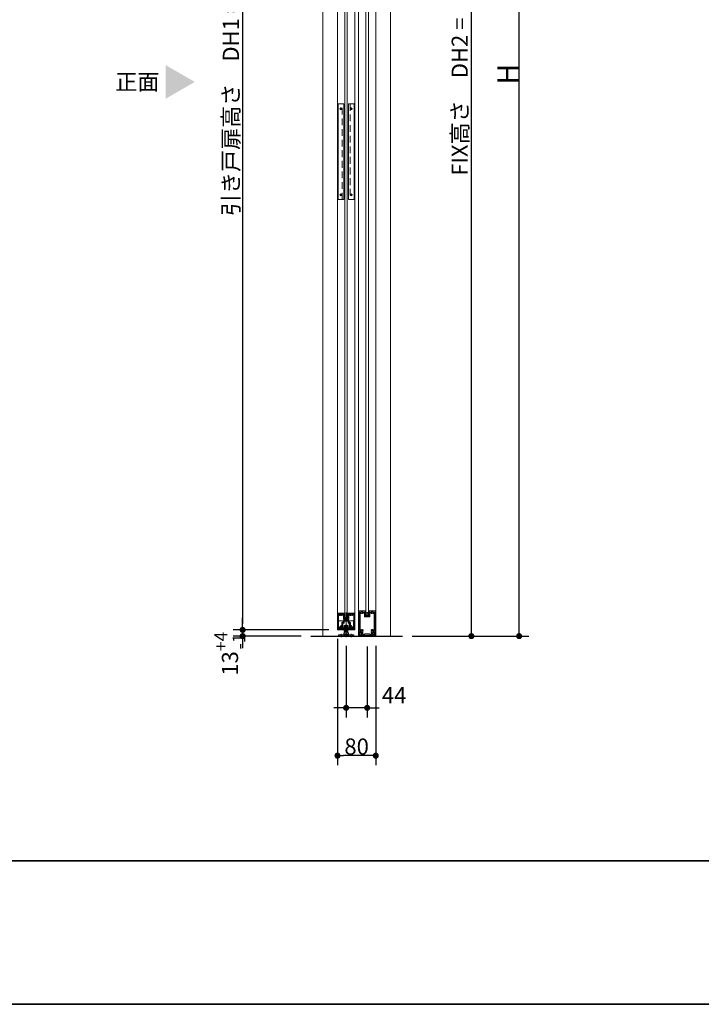
# Model space of a CAD drawing. Units: millimetres. Extents: x -4275 to 7850, y -3045 to 3045.
# Drawn here: x -403 to 1023, y -2770 to -711 of the extents above; entities that cross this region are included whole.
import ezdxf

# ---------------------------------------------------------------- set-up
doc = ezdxf.new("R2010")
doc.units = ezdxf.units.MM
doc.header["$LTSCALE"] = 20
doc.header["$PDMODE"] = 1
doc.header["$PDSIZE"] = -2
for name, pattern in [('ラインタイプ-1', [1.11, 0.71, -0.4]), ('ラインタイプ-3', [2.91, 1.76, -0.4, 0.35, -0.4]), ('ラインタイプ-6', [6.5, 4, -0.5, 0.5, -0.5, 0.5, -0.5])]:
    doc.linetypes.add(name, pattern=pattern)
for name, color, linetype, lineweight in [('1図面枠', 7, 'Continuous', 15), ('2寸法-1', 7, 'Continuous', 15), ('2寸法-2', 7, 'Continuous', 15), ('2寸法-3', 7, 'Continuous', 15), ('3一般', 7, 'Continuous', 15)]:
    doc.layers.add(name, color=color, linetype=linetype, lineweight=lineweight)
doc.styles.add('MS PGothic', font='txt', dxfattribs={"bigfont": 'MS PGothic'})
doc.styles.get("Standard").update_dxf_attribs({"font": 'txt', "bigfont": 'BIGFONT.SHX'})
doc.dimstyles.new('SANWA-1', dxfattribs={"dimtxt": 43.490885, "dimasz": 12.712402, "dimexe": 20, "dimexo": 20, "dimgap": 2, "dimtad": 1, "dimdec": 8, "dimdsep": 46, "dimtxsty": 'MS PGothic', "dimblk": 'DOT', "dimblk1": 'DOT', "dimblk2": 'DOT', "dimcen": 0, "dimazin": 0, "dimtfac": 0.8, "dimtdec": 8, "dimtix": 1, "dimtmove": 0, "dimatfit": 0, "dimldrblk": 'DOT', "dimfxl": 1, "dimfrac": 2, "dimtolj": 1, "dimarcsym": 0})

# ---------------------------------------------------------------- blocks, each defined once
blk = doc.blocks.new('グループ-2')
at = {"layer": '3一般', "color": 7, "linetype": 'ラインタイプ-6'}
for p, q in [((262.5, -1952), (262.8, -1952)), ((262.5, -1952), (262.5, -1952.3)), ((296.5, -1952), (296.2, -1952)), ((296.5, -1952), (296.5, -1952.3))]:
    blk.add_line(p, q, dxfattribs=at)
at = {"layer": '3一般', "color": 7, "linetype": 'Continuous'}
for p, q in [((262.5, -1952.3), (262.5, -1986.5)), ((262.8, -1952), (275.3, -1952)), ((263.7, -1953.2), (263.7, -1953.2)), ((263.7, -1980.8), (263.7, -1953.5)), ((265.7, -1953.2), (264, -1953.2)), ((271.6, -1953.2), (273.7, -1953.2)), ((274, -1964.5), (274, -1953.5)), ((275.2, -1963.3), (275.2, -1952.5)), ((275.3, -1952.5), (275.2, -1952.5)), ((275.5, -1952.2), (275.5, -1952.3)), ((283.5, -1952), (283.5, -1952)), ((283.5, -1952.2), (283.5, -1952.3)), ((296.2, -1952), (283.7, -1952)), ((283.7, -1952.5), (283.7, -1952.5)), ((283.7, -1952.5), (283.7, -1963.3)), ((284.9, -1953.2), (284.9, -1953.2)), ((284.9, -1964.5), (284.9, -1953.5)), ((285.2, -1953.2), (287.4, -1953.2)), ((295, -1953.2), (293.3, -1953.2)), ((295.3, -1953.5), (295.3, -1980.8)), ((296.5, -1986.5), (296.5, -1952.3)), ((270.6, -1971.9), (270.6, -1978.1)), ((270.9, -1971.6), (273.7, -1971.6)), ((272, -1982.5), (272, -1973.3)), ((275.1, -1973), (272.3, -1973)), ((274, -1971.3), (274, -1967.9)), ((278.2, -1965), (274.5, -1965)), ((278.2, -1967.4), (274.5, -1967.4)), ((275.4, -1969.3), (275.4, -1972.7)), ((283.2, -1963.8), (275.7, -1963.8)), ((275.9, -1968.8), (283.1, -1968.8)), ((278.5, -1965.3), (278.5, -1967.1)), ((280.5, -1965.3), (280.5, -1967.1)), ((284.4, -1965), (280.8, -1965)), ((284.5, -1967.4), (280.8, -1967.4)), ((283.6, -1969.3), (283.6, -1972.4)), ((286.7, -1973), (284.2, -1973)), ((285, -1971.3), (285, -1967.9)), ((285.3, -1971.6), (288.1, -1971.6)), ((287, -1973.3), (287, -1982.5)), ((288.4, -1971.9), (288.4, -1978.1)), ((263.2, -1987), (263, -1987)), ((263.7, -1984.5), (263.7, -1986.5)), ((274.6, -1984.5), (263.7, -1984.5)), ((265.7, -1982.8), (265.7, -1982.8)), ((272.3, -1982.8), (275.1, -1982.8)), ((275.4, -1983.7), (275.4, -1983.1)), ((275.4, -1983.1), (275.4, -1983.7)), ((283.6, -1983.1), (283.6, -1983.7)), ((283.9, -1982.8), (286.7, -1982.8)), ((295.3, -1984.5), (284.4, -1984.5)), ((293.3, -1982.8), (293.3, -1982.8)), ((295.3, -1984.5), (295.3, -1986.5)), ((296, -1987), (295.8, -1987))]:
    blk.add_line(p, q, dxfattribs=at)
at = {"layer": '3一般', "color": 7, "linetype": 'ラインタイプ-3'}
for p, q in [((279.5, -1985.7), (279.5, -1950.8)), ((268.1, -1979), (268.1, -1979)), ((290.9, -1979), (290.9, -1979))]:
    blk.add_line(p, q, dxfattribs=at)
at = {"layer": '3一般', "color": 7, "linetype": 'Continuous', "flags": 128}
for points in [[(262.8, -1952, 0.198912), (262.6, -1952.1, 0.198912), (262.5, -1952.3)], [(264, -1953.2, 0.198912), (263.8, -1953.3, 0.198912), (263.7, -1953.5)], [(265.9, -1953.6, 0.14848), (265.6, -1955.4, 0.14848), (266.3, -1956.9)], [(265.9, -1953.6, 0.26103), (265.9, -1953.3, 0.26103), (265.7, -1953.2)], [(269.8, -1956, 0.292725), (270, -1954.4, 0.292725), (268.6, -1953.5, 0.292725), (267.3, -1954.4, 0.292725), (267.5, -1956)], [(267.6, -1956.8, 0.155096), (267.7, -1956.4, 0.155096), (267.5, -1956)], [(269.8, -1956, 0.155096), (269.6, -1956.4, 0.155096), (269.7, -1956.8)], [(270.9, -1956.9, 0.14848), (271.6, -1955.4, 0.14848), (271.3, -1953.6)], [(271.6, -1953.2, 0.26103), (271.3, -1953.3, 0.26103), (271.3, -1953.6)], [(274, -1953.5, 0.198912), (273.9, -1953.3, 0.198912), (273.7, -1953.2)], [(275.5, -1952.2, 0.198912), (275.4, -1952.1, 0.198912), (275.3, -1952)], [(275.3, -1952.5, 0.198912), (275.4, -1952.4, 0.198912), (275.5, -1952.3)], [(283.7, -1952, 0.198912), (283.5, -1952.1, 0.198912), (283.5, -1952.2)], [(283.5, -1952.3, 0.198912), (283.5, -1952.4, 0.198912), (283.7, -1952.5)], [(285.2, -1953.2, 0.198912), (285, -1953.3, 0.198912), (284.9, -1953.5)], [(287.6, -1953.6, 0.14848), (287.3, -1955.4, 0.14848), (288, -1956.9)], [(287.6, -1953.6, 0.26103), (287.6, -1953.3, 0.26103), (287.4, -1953.2)], [(291.5, -1956, 0.292725), (291.7, -1954.4, 0.292725), (290.3, -1953.5, 0.292725), (289, -1954.4, 0.292725), (289.2, -1956)], [(289.3, -1956.8, 0.155096), (289.4, -1956.4, 0.155096), (289.2, -1956)], [(291.5, -1956, 0.155096), (291.3, -1956.4, 0.155096), (291.4, -1956.8)], [(292.6, -1956.9, 0.14848), (293.3, -1955.4, 0.14848), (293, -1953.6)], [(293.3, -1953.2, 0.26103), (293, -1953.3, 0.26103), (293, -1953.6)], [(295.3, -1953.5, 0.198912), (295.2, -1953.3, 0.198912), (295, -1953.2)], [(296.5, -1952.3, 0.198912), (296.4, -1952.1, 0.198912), (296.2, -1952)], [(266.3, -1956.9, 0.243476), (267, -1957.2, 0.243476), (267.6, -1956.8)], [(269.7, -1956.8, 0.243476), (270.3, -1957.2, 0.243476), (270.9, -1956.9)], [(270.9, -1971.6, 0.198912), (270.7, -1971.7, 0.198912), (270.6, -1971.9)], [(270.9, -1971.6, 0.198912), (270.7, -1971.7, 0.198912), (270.6, -1971.9)], [(272.3, -1973, 0.198912), (272.1, -1973.1, 0.198912), (272, -1973.3)], [(273.7, -1971.6, 0.198912), (273.9, -1971.5, 0.198912), (274, -1971.3)], [(274, -1964.5, 0.198912), (274.2, -1964.9, 0.198912), (274.5, -1965)], [(274.5, -1967.4, 0.198912), (274.1, -1967.5, 0.198912), (274, -1967.9)], [(275.1, -1973, 0.198912), (275.3, -1972.9, 0.198912), (275.4, -1972.7)], [(275.2, -1963.3, 0.198912), (275.4, -1963.7, 0.198912), (275.7, -1963.8)], [(275.9, -1968.8, 0.198912), (275.5, -1968.9, 0.198912), (275.4, -1969.3)], [(278.5, -1965.3, 0.198912), (278.4, -1965.1, 0.198912), (278.2, -1965)], [(278.2, -1967.4, 0.198912), (278.4, -1967.3, 0.198912), (278.5, -1967.1)], [(280.8, -1965, 0.198912), (280.6, -1965.1, 0.198912), (280.5, -1965.3)], [(280.5, -1967.1, 0.198912), (280.6, -1967.3, 0.198912), (280.8, -1967.4)], [(283.6, -1969.3, 0.198912), (283.4, -1968.9, 0.198912), (283.1, -1968.8)], [(283.2, -1963.8, 0.198912), (283.6, -1963.7, 0.198912), (283.7, -1963.3)], [(283.6, -1972.4, 0.198912), (283.7, -1972.8, 0.198912), (284.2, -1973)], [(284.4, -1965, 0.198912), (284.8, -1964.9, 0.198912), (284.9, -1964.5)], [(285, -1967.9, 0.198912), (284.8, -1967.5, 0.198912), (284.5, -1967.4)], [(285, -1971.3, 0.198912), (285.1, -1971.5, 0.198912), (285.3, -1971.6)], [(287, -1973.3, 0.198912), (286.9, -1973.1, 0.198912), (286.7, -1973)], [(288, -1956.9, 0.243476), (288.7, -1957.2, 0.243476), (289.3, -1956.8)], [(288.4, -1971.9, 0.198912), (288.3, -1971.7, 0.198912), (288.1, -1971.6)], [(288.4, -1971.9, 0.198912), (288.3, -1971.7, 0.198912), (288.1, -1971.6)], [(291.4, -1956.8, 0.243476), (292, -1957.2, 0.243476), (292.6, -1956.9)], [(262.5, -1986.5, 0.198912), (262.6, -1986.9, 0.198912), (263, -1987)], [(263.2, -1987, 0.198912), (263.5, -1986.9, 0.198912), (263.7, -1986.5)], [(263.7, -1980.8, 0.198912), (264.2, -1982.2, 0.198912), (265.7, -1982.8)], [(267.1, -1981.1, 0.414214), (266.3, -1980.4, 0.414214), (265.6, -1981.2)], [(265.6, -1981.2, 0.049268), (265.7, -1981.8, 0.049268), (265.9, -1982.4)], [(265.7, -1982.8, 0.26103), (265.9, -1982.7, 0.26103), (265.9, -1982.4)], [(267.1, -1981.1, 0.292725), (268.1, -1982.4, 0.292725), (269.7, -1982.1, 0.292725), (270, -1980.5, 0.292725), (268.7, -1979.5)], [(268.8, -1978, 0.243476), (268.2, -1978.3, 0.243476), (268.1, -1979)], [(268.1, -1979, 0.155096), (268.3, -1979.3, 0.155096), (268.7, -1979.5)], [(270.1, -1978.4, 0.055753), (269.5, -1978.1, 0.055753), (268.8, -1978)], [(270.1, -1978.4, 0.267949), (270.4, -1978.4, 0.267949), (270.6, -1978.1)], [(272, -1982.5, 0.198912), (272.1, -1982.7, 0.198912), (272.3, -1982.8)], [(274.6, -1984.5, 0.198912), (275.1, -1984.3, 0.198912), (275.4, -1983.7)], [(275.4, -1983.1, 0.198912), (275.3, -1982.9, 0.198912), (275.1, -1982.8)], [(283.9, -1982.8, 0.198912), (283.7, -1982.9, 0.198912), (283.6, -1983.1)], [(283.6, -1983.7, 0.198912), (283.8, -1984.3, 0.198912), (284.4, -1984.5)], [(286.7, -1982.8, 0.198912), (286.9, -1982.7, 0.198912), (287, -1982.5)], [(288.4, -1978.1, 0.267949), (288.5, -1978.4, 0.267949), (288.8, -1978.4)], [(290.1, -1978, 0.055753), (289.4, -1978.1, 0.055753), (288.8, -1978.4)], [(290.2, -1979.5, 0.292725), (288.9, -1980.5, 0.292725), (289.3, -1982.1, 0.292725), (290.8, -1982.4, 0.292725), (291.8, -1981.1)], [(290.9, -1979, 0.243476), (290.7, -1978.3, 0.243476), (290.1, -1978)], [(290.2, -1979.5, 0.155096), (290.6, -1979.3, 0.155096), (290.9, -1979)], [(293.3, -1981.2, 0.414214), (292.6, -1980.4, 0.414214), (291.8, -1981.1)], [(293, -1982.4, 0.049268), (293.2, -1981.8, 0.049268), (293.3, -1981.2)], [(293, -1982.4, 0.26103), (293, -1982.7, 0.26103), (293.3, -1982.8)], [(293.3, -1982.8, 0.198912), (294.7, -1982.2, 0.198912), (295.3, -1980.8)], [(295.3, -1986.5, 0.198912), (295.4, -1986.9, 0.198912), (295.8, -1987)], [(296, -1987, 0.198912), (296.3, -1986.9, 0.198912), (296.5, -1986.5)]]:
    blk.add_lwpolyline(points, format="xyb", dxfattribs=at)
blk = doc.blocks.new('グループ-4')
at = {"layer": '3一般', "color": 7, "linetype": 'Continuous'}
for p, q in [((261.5, -1984), (261.5, 305)), ((297.5, 305), (297.5, -1984)), ((297.5, -1984), (261.5, -1984))]:
    blk.add_line(p, q, dxfattribs=at)
blk = doc.blocks.new('グループ-5')
at = {"layer": '3一般', "color": 7, "linetype": 'Continuous'}
for p, q in [((319.7, -1954), (320.5, -1951.8)), ((319.7, -1956.9), (319.7, -1954.1)), ((320, -1949.3), (320.6, -1949.2)), ((320.5, -1951.6), (320, -1949.3)), ((321, -1952.1), (320.3, -1954.2)), ((320.3, -1956.4), (320.3, -1954.2)), ((320.6, -1949.2), (321.1, -1951.5)), ((320.6, -1956.6), (323.3, -1956)), ((326.4, -1956.6), (323.7, -1956)), ((325.8, -1951.5), (326.3, -1949.2)), ((326.6, -1954.2), (325.9, -1952.1)), ((326.3, -1949.2), (326.9, -1949.3)), ((326.9, -1949.3), (326.4, -1951.6)), ((326.5, -1951.8), (327.2, -1954)), ((326.6, -1956.4), (326.6, -1954.2)), ((327.2, -1954.1), (327.2, -1956.9)), ((320.3, -1957.2), (320, -1957.2)), ((320.3, -1957.2), (323.3, -1956.6)), ((326.6, -1957.2), (323.7, -1956.6)), ((326.9, -1957.2), (326.6, -1957.2))]:
    blk.add_line(p, q, dxfattribs=at)
at = {"layer": '3一般', "color": 7, "linetype": 'ラインタイプ-6'}
for p, q in [((320.5, -1951.6), (320.5, -1951.7)), ((320.5, -1951.8), (320.5, -1951.7)), ((321, -1952.1), (321.2, -1951.8)), ((321.1, -1951.5), (321.2, -1951.8)), ((325.8, -1951.5), (325.8, -1951.8)), ((325.9, -1952.1), (325.8, -1951.8)), ((326.4, -1951.6), (326.4, -1951.7)), ((326.5, -1951.8), (326.4, -1951.7)), ((319.7, -1956.9), (319.7, -1957.2)), ((320, -1957.2), (319.7, -1957.2)), ((326.9, -1957.2), (327.2, -1957.2)), ((327.2, -1956.9), (327.2, -1957.2))]:
    blk.add_line(p, q, dxfattribs=at)
at = {"layer": '3一般', "color": 7, "linetype": 'ラインタイプ-3'}
blk.add_line((323.5, -1950), (323.5, -1957.5), dxfattribs=at)
at = {"layer": '3一般', "color": 7, "linetype": 'Continuous', "flags": 128}
for points in [[(319.7, -1954, 0.055203), (319.7, -1954.1, 0.055203), (319.7, -1954.1)], [(320.5, -1951.8, 0.081385), (320.5, -1951.7, 0.081385), (320.5, -1951.6)], [(321, -1952.1, 0.081385), (321.1, -1951.8, 0.081385), (321.1, -1951.5)], [(323.5, -1956, 0.02349), (323.4, -1956, 0.02349), (323.3, -1956)], [(323.7, -1956, 0.02349), (323.6, -1956, 0.02349), (323.5, -1956)], [(325.8, -1951.5, 0.081385), (325.8, -1951.8, 0.081385), (325.9, -1952.1)], [(326.4, -1951.6, 0.081385), (326.4, -1951.7, 0.081385), (326.5, -1951.8)], [(327.2, -1954.1, 0.055203), (327.2, -1954.1, 0.055203), (327.2, -1954)], [(319.7, -1956.9, 0.198912), (319.8, -1957.1, 0.198912), (320, -1957.2)], [(320.3, -1956.4, 0.223446), (320.4, -1956.5, 0.223446), (320.6, -1956.6)], [(323.5, -1956.6, 0.02349), (323.4, -1956.6, 0.02349), (323.3, -1956.6)], [(323.7, -1956.6, 0.02349), (323.6, -1956.6, 0.02349), (323.5, -1956.6)], [(326.4, -1956.6, 0.223446), (326.5, -1956.5, 0.223446), (326.6, -1956.4)], [(326.9, -1957.2, 0.198912), (327.1, -1957.1, 0.198912), (327.2, -1956.9)]]:
    blk.add_lwpolyline(points, format="xyb", dxfattribs=at)
blk = doc.blocks.new('グループ-7')
at = {"layer": '3一般', "color": 7, "linetype": 'Continuous', "lineweight": 30}
blk.add_line((205.5, -2000), (397.5, -2000), dxfattribs=at)
blk = doc.blocks.new('グループ-10')
at = {"layer": '3一般', "color": 7, "linetype": 'Continuous'}
for p, q in [((305.5, -2000), (305.5, 342)), ((341.5, 342), (341.5, -2000)), ((341.5, -2000), (305.5, -2000))]:
    blk.add_line(p, q, dxfattribs=at)
blk = doc.blocks.new('グループ-11')
at = {"layer": '3一般', "color": 7, "linetype": 'ラインタイプ-6'}
for p, q in [((306.8, -1947), (306.5, -1947)), ((306.5, -1947.3), (306.5, -1947)), ((340.2, -1947), (340.5, -1947)), ((340.5, -1947.3), (340.5, -1947))]:
    blk.add_line(p, q, dxfattribs=at)
at = {"layer": '3一般', "color": 7, "linetype": 'Continuous'}
for p, q in [((306.5, -1947.3), (306.5, -1999.5)), ((319.3, -1947), (306.8, -1947)), ((308.8, -1950.3), (308.8, -1988.2)), ((309, -1950), (309, -1950)), ((317.8, -1950), (316.2, -1950)), ((318, -1949.7), (318, -1949.7)), ((318, -1950.3), (318, -1959.5)), ((319.2, -1947.5), (319.3, -1947.5)), ((319.2, -1958.3), (319.2, -1947.5)), ((319.5, -1947), (319.5, -1947)), ((319.5, -1947.3), (319.5, -1947.2)), ((327.5, -1947.3), (327.5, -1947.2)), ((327.7, -1947), (340.2, -1947)), ((327.7, -1947.5), (327.7, -1958.3)), ((327.7, -1947.5), (327.7, -1947.5)), ((328.9, -1950.3), (328.9, -1959.5)), ((330.7, -1950), (329.2, -1950)), ((337.9, -1950), (337.9, -1950)), ((338.2, -1988.2), (338.2, -1950.3)), ((340.5, -1999.5), (340.5, -1947.3)), ((328.4, -1960), (318.5, -1960)), ((327.2, -1958.8), (319.7, -1958.8)), ((308.8, -1990.8), (308.8, -1999.7)), ((309.2, -1988.5), (309.1, -1988.5)), ((309.2, -1990.5), (309.1, -1990.5)), ((312, -1997.8), (312, -1993)), ((314, -1995.7), (314, -1992.7)), ((318.5, -1996), (314.3, -1996)), ((318.5, -1996), (318.5, -1995.8)), ((328.2, -1995.5), (318.8, -1995.5)), ((328.5, -1996), (328.5, -1995.8)), ((332.6, -1996), (328.5, -1996)), ((332.9, -1995.7), (332.9, -1992.7)), ((334.9, -1997.8), (334.9, -1993)), ((337.9, -1988.5), (337.7, -1988.5)), ((337.7, -1990.5), (337.9, -1990.5)), ((338.2, -1999.7), (338.2, -1990.8)), ((308.5, -2000), (307, -2000)), ((323.2, -1998), (312.3, -1998)), ((323.5, -1997.7), (323.2, -1998)), ((323.5, -1997.7), (323.8, -1998)), ((334.7, -1998), (323.8, -1998)), ((340, -2000), (338.5, -2000))]:
    blk.add_line(p, q, dxfattribs=at)
at = {"layer": '3一般', "color": 7, "linetype": 'Continuous', "flags": 128}
for points in [[(306.8, -1947, 0.198912), (306.6, -1947.1, 0.198912), (306.5, -1947.3)], [(309, -1950, 0.198912), (308.8, -1950.1, 0.198912), (308.8, -1950.3)], [(309.3, -1950.2, 0.189896), (309.2, -1950.1, 0.189896), (309, -1950)], [(309.3, -1950.2, 0.078284), (309.5, -1951.2, 0.078284), (310, -1952.1)], [(310, -1952.1, 0.004198), (310.1, -1952.2, 0.004198), (310.1, -1952.2)], [(310, -1952.1, 0.004198), (310.1, -1952.2, 0.004198), (310.1, -1952.2)], [(310.1, -1952.2, 0.240734), (310.8, -1952.5, 0.240734), (311.4, -1952.1)], [(313.9, -1951.2, 0.246683), (314.3, -1949.6, 0.246683), (313.2, -1948.4, 0.246683), (311.6, -1948.6, 0.246683), (310.9, -1950)], [(310.9, -1950, 0.091263), (311, -1950.6, 0.091263), (311.3, -1951.2)], [(311.4, -1952.1, 0.15775), (311.5, -1951.6, 0.15775), (311.3, -1951.2)], [(313.9, -1951.2, 0.15775), (313.7, -1951.6, 0.15775), (313.8, -1952.1)], [(313.8, -1952.1, 0.240734), (314.4, -1952.5, 0.240734), (315.1, -1952.2)], [(315.1, -1952.2, 0.082509), (315.7, -1951.3, 0.082509), (316, -1950.2)], [(316.2, -1950, 0.189896), (316, -1950.1, 0.189896), (316, -1950.2)], [(318, -1950.3, 0.198912), (317.9, -1950.1, 0.198912), (317.8, -1950)], [(319.5, -1947.2, 0.198912), (319.4, -1947.1, 0.198912), (319.3, -1947)], [(319.3, -1947.5, 0.198912), (319.4, -1947.4, 0.198912), (319.5, -1947.3)], [(327.7, -1947, 0.198912), (327.5, -1947.1, 0.198912), (327.5, -1947.2)], [(327.5, -1947.3, 0.198912), (327.5, -1947.4, 0.198912), (327.7, -1947.5)], [(329.2, -1950, 0.198912), (329, -1950.1, 0.198912), (328.9, -1950.3)], [(331, -1950.2, 0.189896), (330.9, -1950.1, 0.189896), (330.7, -1950)], [(331, -1950.2, 0.078284), (331.2, -1951.2, 0.078284), (331.7, -1952.1)], [(331.7, -1952.1, 0.004198), (331.8, -1952.2, 0.004198), (331.8, -1952.2)], [(331.7, -1952.1, 0.004198), (331.8, -1952.2, 0.004198), (331.8, -1952.2)], [(331.8, -1952.2, 0.240734), (332.5, -1952.5, 0.240734), (333.1, -1952.1)], [(335.6, -1951.2, 0.246683), (336, -1949.6, 0.246683), (334.9, -1948.4, 0.246683), (333.3, -1948.6, 0.246683), (332.6, -1950)], [(332.6, -1950, 0.091263), (332.7, -1950.6, 0.091263), (333, -1951.2)], [(333.1, -1952.1, 0.15775), (333.2, -1951.6, 0.15775), (333, -1951.2)], [(335.6, -1951.2, 0.15775), (335.4, -1951.6, 0.15775), (335.5, -1952.1)], [(335.5, -1952.1, 0.240734), (336.1, -1952.5, 0.240734), (336.8, -1952.2)], [(336.8, -1952.2, 0.082509), (337.4, -1951.3, 0.082509), (337.7, -1950.2)], [(337.9, -1950, 0.189896), (337.7, -1950.1, 0.189896), (337.7, -1950.2)], [(338.2, -1950.3, 0.198912), (338.1, -1950.1, 0.198912), (337.9, -1950)], [(340.5, -1947.3, 0.198912), (340.4, -1947.1, 0.198912), (340.2, -1947)], [(318, -1959.5, 0.198912), (318.2, -1959.9, 0.198912), (318.5, -1960)], [(319.2, -1958.3, 0.198912), (319.4, -1958.7, 0.198912), (319.7, -1958.8)], [(327.2, -1958.8, 0.198912), (327.6, -1958.7, 0.198912), (327.7, -1958.3)], [(328.4, -1960, 0.198912), (328.8, -1959.9, 0.198912), (328.9, -1959.5)], [(308.8, -1988.2, 0.198912), (308.9, -1988.4, 0.198912), (309.1, -1988.5)], [(309.1, -1990.5, 0.198912), (308.9, -1990.6, 0.198912), (308.8, -1990.8)], [(309.2, -1988.5, 0.151984), (309.4, -1988.4, 0.151984), (309.5, -1988.3)], [(309.5, -1990.7, 0.151984), (309.4, -1990.6, 0.151984), (309.2, -1990.5)], [(314.8, -1987, 0.246668), (311.8, -1986.2, 0.246668), (309.5, -1988.3)], [(309.5, -1990.7, 0.120261), (310.4, -1992, 0.120261), (311.8, -1992.7)], [(313.8, -1988.2, 0.29554), (311.9, -1987.9, 0.29554), (310.9, -1989.5)], [(310.9, -1989.5, 0.29554), (311.9, -1991.1, 0.29554), (313.8, -1990.8)], [(312, -1993, 0.166726), (312, -1992.9, 0.166726), (311.8, -1992.7)], [(313.8, -1988.2, 0.15775), (314.2, -1988.4, 0.15775), (314.7, -1988.3)], [(314.7, -1990.7, 0.15775), (314.2, -1990.6, 0.15775), (313.8, -1990.8)], [(314.2, -1992.5, 0.13663), (314.1, -1992.6, 0.13663), (314, -1992.7)], [(314, -1995.7, 0.198912), (314.1, -1995.9, 0.198912), (314.3, -1996)], [(314.2, -1992.5, 0.030459), (314.5, -1992.3, 0.030459), (314.8, -1992)], [(314.7, -1988.3, 0.240734), (315.1, -1987.7, 0.240734), (314.8, -1987)], [(314.8, -1992, 0.240734), (315.1, -1991.3, 0.240734), (314.7, -1990.7)], [(318.8, -1995.5, 0.198912), (318.6, -1995.6, 0.198912), (318.5, -1995.8)], [(328.5, -1995.8, 0.198912), (328.4, -1995.6, 0.198912), (328.2, -1995.5)], [(332.1, -1987, 0.240734), (331.8, -1987.7, 0.240734), (332.2, -1988.3)], [(332.2, -1990.7, 0.240734), (331.8, -1991.3, 0.240734), (332.1, -1992)], [(337.4, -1988.3, 0.246668), (335.1, -1986.2, 0.246668), (332.1, -1987)], [(332.1, -1992, 0.030459), (332.4, -1992.3, 0.030459), (332.8, -1992.5)], [(332.2, -1988.3, 0.15775), (332.7, -1988.4, 0.15775), (333.1, -1988.2)], [(333.1, -1990.8, 0.15775), (332.7, -1990.6, 0.15775), (332.2, -1990.7)], [(332.6, -1996, 0.198912), (332.8, -1995.9, 0.198912), (332.9, -1995.7)], [(332.9, -1992.7, 0.13663), (332.9, -1992.6, 0.13663), (332.8, -1992.5)], [(336.1, -1989.5, 0.29554), (335, -1987.9, 0.29554), (333.1, -1988.2)], [(333.1, -1990.8, 0.29554), (335, -1991.1, 0.29554), (336.1, -1989.5)], [(335.1, -1992.7, 0.166726), (335, -1992.9, 0.166726), (334.9, -1993)], [(335.1, -1992.7, 0.120261), (336.5, -1992, 0.120261), (337.4, -1990.7)], [(337.4, -1988.3, 0.151984), (337.6, -1988.4, 0.151984), (337.7, -1988.5)], [(337.7, -1990.5, 0.151984), (337.6, -1990.6, 0.151984), (337.4, -1990.7)], [(337.9, -1988.5, 0.198912), (338.1, -1988.4, 0.198912), (338.2, -1988.2)], [(338.2, -1990.8, 0.198912), (338.1, -1990.6, 0.198912), (337.9, -1990.5)], [(306.5, -1999.5, 0.198912), (306.6, -1999.9, 0.198912), (307, -2000)], [(308.5, -2000, 0.198912), (308.7, -1999.9, 0.198912), (308.8, -1999.7)], [(312, -1997.8, 0.198912), (312.1, -1997.9, 0.198912), (312.3, -1998)], [(334.7, -1998, 0.198912), (334.8, -1997.9, 0.198912), (334.9, -1997.8)], [(338.2, -1999.7, 0.198912), (338.3, -1999.9, 0.198912), (338.5, -2000)], [(340, -2000, 0.198912), (340.3, -1999.9, 0.198912), (340.5, -1999.5)]]:
    blk.add_lwpolyline(points, format="xyb", dxfattribs=at)
blk = doc.blocks.new('グループ-13')
at = {"layer": '3一般', "color": 7, "linetype": 'Continuous'}
for p, q in [((337.5, -1995), (335.5, -1995)), ((335.5, -1995), (335.5, -1998.2)), ((337.5, -1995), (337.5, -2000)), ((309.5, -2000), (309.5, -1998.2)), ((335.5, -1998.2), (309.5, -1998.2)), ((337.5, -2000), (309.5, -2000))]:
    blk.add_line(p, q, dxfattribs=at)
at = {"layer": '3一般', "color": 7, "linetype": 'ラインタイプ-3'}
blk.add_line((323.5, -1997.5), (323.5, -2001.5), dxfattribs=at)
blk = doc.blocks.new('グループ-14')
at = {"layer": '3一般', "color": 7, "linetype": 'Continuous'}
for p, q in [((321, -1956), (321, 298)), ((326, 298), (326, -1956)), ((326, -1956), (321, -1956))]:
    blk.add_line(p, q, dxfattribs=at)
blk = doc.blocks.new('グループ-15')
at = {"layer": '3一般', "color": 7, "linetype": 'ラインタイプ-1'}
for p, q in [((263.8, -1969.7), (264.8, -1968)), ((263.8, -1984), (263.8, -1969.7)), ((264.8, -1968), (271.9, -1968)), ((272.9, -1969.7), (271.9, -1968)), ((272.9, -1969.7), (272.9, -1982.1)), ((286, -1969.7), (287, -1968)), ((286, -1982.1), (286, -1969.7)), ((287, -1968), (294.2, -1968)), ((295.2, -1969.7), (294.2, -1968)), ((295.2, -1969.7), (295.2, -1984)), ((264.5, -1982.1), (265, -1981.2)), ((264.5, -1984), (264.5, -1982.1)), ((264.5, -1982.1), (264.5, -1982.1)), ((265, -1981.2), (265.2, -1981.2)), ((265.2, -1981.2), (272.2, -1981.2)), ((272.2, -1981.2), (272.4, -1981.2)), ((272.4, -1981.2), (272.9, -1982.1)), ((272.9, -1982.1), (272.9, -1982.1)), ((272.9, -1982.1), (272.9, -1984)), ((286, -1982.1), (286.5, -1981.2)), ((286, -1984), (286, -1982.1)), ((286, -1982.1), (286, -1982.1)), ((286.5, -1981.2), (286.8, -1981.2)), ((286.8, -1981.2), (293.7, -1981.2)), ((293.7, -1981.2), (294, -1981.2)), ((294, -1981.2), (294.5, -1982.1)), ((294.5, -1982.1), (294.5, -1982.1)), ((294.5, -1982.1), (294.5, -1984))]:
    blk.add_line(p, q, dxfattribs=at)
at = {"layer": '3一般', "color": 7, "linetype": 'Continuous'}
for p, q in [((261.5, -1986), (261.5, -1984)), ((261.5, -1984), (297.5, -1984)), ((296.5, -1987), (262.5, -1987)), ((297.5, -1986), (297.5, -1984))]:
    blk.add_line(p, q, dxfattribs=at)
at = {"layer": '3一般', "color": 7, "linetype": 'ラインタイプ-3'}
blk.add_line((279.5, -1978.5), (279.5, -1990.5), dxfattribs=at)
at = {"layer": '3一般', "color": 7, "linetype": 'Continuous', "flags": 128}
for points in [[(261.5, -1986, 0.198912), (261.8, -1986.7, 0.198912), (262.5, -1987)], [(296.5, -1987, 0.198912), (297.2, -1986.7, 0.198912), (297.5, -1986)]]:
    blk.add_lwpolyline(points, format="xyb", dxfattribs=at)
blk = doc.blocks.new('グループ-16')
at = {"layer": '3一般', "color": 7, "linetype": 'Continuous'}
for p, q in [((262.6, -888), (262.6, -1086)), ((274.6, -887), (263.6, -887)), ((274.6, -1087), (274.6, -887)), ((295.3, -887), (284.3, -887)), ((284.3, -887), (284.3, -1087)), ((296.3, -1086), (296.3, -888)), ((263.6, -1087), (274.6, -1087)), ((284.3, -1087), (295.3, -1087))]:
    blk.add_line(p, q, dxfattribs=at)
at = {"layer": '3一般', "color": 7, "linetype": 'ラインタイプ-3'}
for p, q in [((266.4, -897), (270.8, -897)), ((268.6, -899.2), (268.6, -894.8)), ((288.1, -897), (292.5, -897)), ((290.3, -894.8), (290.3, -899.2)), ((266.4, -1077), (270.8, -1077)), ((268.6, -1079.2), (268.6, -1074.8)), ((288.1, -1077), (292.5, -1077)), ((290.3, -1074.8), (290.3, -1079.2))]:
    blk.add_line(p, q, dxfattribs=at)
at = {"layer": '3一般', "color": 7, "linetype": 'ラインタイプ-1'}
for p, q in [((271.1, -1087), (271.1, -887)), ((287.8, -887), (287.8, -1087))]:
    blk.add_line(p, q, dxfattribs=at)
at = {"layer": '3一般', "color": 7, "linetype": 'Continuous', "flags": 128}
for points in [[(263.6, -887, 0.198912), (262.9, -887.3, 0.198912), (262.6, -888)], [(296.3, -888, 0.198912), (296, -887.3, 0.198912), (295.3, -887)], [(262.6, -1086, 0.198912), (262.9, -1086.7, 0.198912), (263.6, -1087)], [(295.3, -1087, 0.198912), (296, -1086.7, 0.198912), (296.3, -1086)]]:
    blk.add_lwpolyline(points, format="xyb", dxfattribs=at)
at = {"layer": '3一般', "color": 7, "linetype": 'Continuous'}
for centre in [(268.6, -897), (290.3, -897), (268.6, -1077), (290.3, -1077)]:
    blk.add_circle(centre, 2, dxfattribs=at)
blk = doc.blocks.new('グループ-18')
at = {"layer": '3一般', "color": 7, "linetype": 'ラインタイプ-3'}
blk.add_line((279.5, -1976), (279.5, -2001.4), dxfattribs=at)
at = {"layer": '3一般', "color": 7, "linetype": 'Continuous'}
for p, q in [((274.5, -1993.1), (274.5, -1996.1)), ((274.5, -1993.1), (277.5, -1993.1)), ((284.5, -1996.1), (274.5, -1996.1)), ((275.8, -1993.1), (275.8, -1990)), ((283.2, -1990), (275.8, -1990)), ((277, -1996.1), (277, -2000.5)), ((277.7, -1977), (277.5, -1977)), ((277.5, -1977), (277.5, -1990)), ((277.5, -1993.1), (281.5, -1993.1)), ((281.2, -1977), (277.7, -1977)), ((281.5, -1977), (281.2, -1977)), ((281.5, -1977), (281.5, -1990)), ((281.5, -1993.1), (284.5, -1993.1)), ((282, -1996.1), (282, -2000.5)), ((283.2, -1993.1), (283.2, -1990)), ((284.5, -1993.1), (284.5, -1996.1)), ((282, -2000.5), (277, -2000.5))]:
    blk.add_line(p, q, dxfattribs=at)
at = {"layer": '3一般', "color": 7, "linetype": 'ラインタイプ-1'}
for p, q in [((279.5, -1978), (277.7, -1977)), ((281.2, -1977), (279.5, -1978)), ((277.4, -2000.5), (279.5, -1999.3)), ((279.5, -1999.3), (281.5, -2000.5))]:
    blk.add_line(p, q, dxfattribs=at)
blk = doc.blocks.new('グループ-19')
at = {"layer": '3一般', "color": 7, "linetype": 'ラインタイプ-3'}
blk.add_line((279.5, -1976), (279.5, -1991), dxfattribs=at)
at = {"layer": '3一般', "color": 7, "linetype": 'Continuous'}
for p, q in [((275.7, -1978), (275.7, -1990)), ((275.7, -1990), (277.4, -1990)), ((276.6, -1977.5), (276.2, -1977.5)), ((282.3, -1977.5), (276.6, -1977.5)), ((277.4, -1990), (281.5, -1990)), ((281.5, -1990), (283.2, -1990)), ((282.7, -1977.5), (282.3, -1977.5)), ((283.2, -1990), (283.2, -1978))]:
    blk.add_line(p, q, dxfattribs=at)
at = {"layer": '3一般', "color": 7, "linetype": 'ラインタイプ-1'}
for p, q in [((276.6, -1977.5), (277.4, -1978.3)), ((277.4, -1978.3), (277.4, -1990)), ((277.4, -1978.3), (281.5, -1978.3)), ((282.3, -1977.5), (281.5, -1978.3)), ((281.5, -1978.3), (281.5, -1990))]:
    blk.add_line(p, q, dxfattribs=at)
at = {"layer": '3一般', "color": 7, "linetype": 'Continuous', "flags": 128}
for points in [[(276.2, -1977.5, 0.198912), (275.9, -1977.6, 0.198912), (275.7, -1978)], [(283.2, -1978, 0.198912), (283.1, -1977.6, 0.198912), (282.7, -1977.5)]]:
    blk.add_lwpolyline(points, format="xyb", dxfattribs=at)
blk = doc.blocks.new('グループ-20')
at = {"layer": '3一般', "color": 7, "linetype": 'Continuous'}
for p, q in [((263.5, -1997.1), (295.5, -1997.1)), ((263.5, -2000), (263.5, -1997.1)), ((274.5, -1996.1), (274.5, -1997.1)), ((284.5, -1996.1), (274.5, -1996.1)), ((284.5, -1997.1), (284.5, -1996.1)), ((295.5, -1997.1), (295.5, -2000)), ((295.5, -2000), (263.5, -2000))]:
    blk.add_line(p, q, dxfattribs=at)
at = {"layer": '3一般', "color": 7, "linetype": 'ラインタイプ-1'}
for p, q in [((266.5, -2000), (266.5, -1997.1)), ((271.5, -1997.1), (271.5, -2000)), ((277, -1996.1), (277, -1999)), ((282, -1999), (282, -1996.1)), ((287.5, -2000), (287.5, -1997.1)), ((292.5, -1997.1), (292.5, -2000)), ((274.5, -1999), (284.5, -1999)), ((274.5, -2000), (274.5, -1999)), ((284.5, -1999), (284.5, -2000))]:
    blk.add_line(p, q, dxfattribs=at)
at = {"layer": '3一般', "color": 7, "linetype": 'ラインタイプ-3'}
for p, q in [((269, -1995.1), (269, -2002)), ((279.5, -1994.1), (279.5, -2002)), ((290, -1995.1), (290, -2002))]:
    blk.add_line(p, q, dxfattribs=at)
at = {"layer": '3一般', "color": 7}
for name in ['グループ-18', 'グループ-19']:
    blk.add_blockref(name, (0, 0), dxfattribs=at)
blk = doc.blocks.new('グループ-23')
at = {"layer": '3一般', "color": 7, "linetype": 'Continuous'}
for p, q in [((276, -1954.3), (276.6, -1954.2)), ((276.5, -1956.6), (276, -1954.3)), ((276.6, -1954.2), (277.1, -1956.5)), ((281.8, -1956.5), (282.3, -1954.2)), ((282.3, -1954.2), (282.9, -1954.3)), ((282.9, -1954.3), (282.4, -1956.6)), ((275.7, -1959), (276.5, -1956.8)), ((275.7, -1961.9), (275.7, -1959.1)), ((276.3, -1962.2), (276, -1962.2)), ((277, -1957.1), (276.3, -1959.2)), ((276.3, -1961.4), (276.3, -1959.2)), ((276.3, -1962.2), (279.3, -1961.6)), ((276.6, -1961.6), (279.3, -1961)), ((282.4, -1961.6), (279.7, -1961)), ((282.6, -1962.2), (279.7, -1961.6)), ((282.6, -1959.2), (281.9, -1957.1)), ((282.5, -1956.8), (283.2, -1959)), ((282.6, -1961.4), (282.6, -1959.2)), ((282.9, -1962.2), (282.6, -1962.2)), ((283.2, -1959.1), (283.2, -1961.9))]:
    blk.add_line(p, q, dxfattribs=at)
at = {"layer": '3一般', "color": 7, "linetype": 'ラインタイプ-3'}
blk.add_line((279.5, -1955), (279.5, -1962.5), dxfattribs=at)
at = {"layer": '3一般', "color": 7, "linetype": 'ラインタイプ-6'}
for p, q in [((275.7, -1961.9), (275.7, -1962.2)), ((276, -1962.2), (275.7, -1962.2)), ((276.5, -1956.6), (276.5, -1956.7)), ((276.5, -1956.8), (276.5, -1956.7)), ((277, -1957.1), (277.2, -1956.8)), ((277.1, -1956.5), (277.2, -1956.8)), ((281.8, -1956.5), (281.8, -1956.8)), ((281.9, -1957.1), (281.8, -1956.8)), ((282.4, -1956.6), (282.4, -1956.7)), ((282.5, -1956.8), (282.4, -1956.7)), ((282.9, -1962.2), (283.2, -1962.2)), ((283.2, -1961.9), (283.2, -1962.2))]:
    blk.add_line(p, q, dxfattribs=at)
at = {"layer": '3一般', "color": 7, "linetype": 'Continuous', "flags": 128}
for points in [[(275.7, -1959, 0.055203), (275.7, -1959.1, 0.055203), (275.7, -1959.1)], [(275.7, -1961.9, 0.198912), (275.8, -1962.1, 0.198912), (276, -1962.2)], [(276.3, -1961.4, 0.223446), (276.4, -1961.5, 0.223446), (276.6, -1961.6)], [(276.5, -1956.8, 0.081385), (276.5, -1956.7, 0.081385), (276.5, -1956.6)], [(277, -1957.1, 0.081385), (277.1, -1956.8, 0.081385), (277.1, -1956.5)], [(279.5, -1961, 0.02349), (279.4, -1961, 0.02349), (279.3, -1961)], [(279.5, -1961.6, 0.02349), (279.4, -1961.6, 0.02349), (279.3, -1961.6)], [(279.7, -1961, 0.02349), (279.6, -1961, 0.02349), (279.5, -1961)], [(279.7, -1961.6, 0.02349), (279.6, -1961.6, 0.02349), (279.5, -1961.6)], [(281.8, -1956.5, 0.081385), (281.8, -1956.8, 0.081385), (281.9, -1957.1)], [(282.4, -1956.6, 0.081385), (282.4, -1956.7, 0.081385), (282.5, -1956.8)], [(282.4, -1961.6, 0.223446), (282.5, -1961.5, 0.223446), (282.6, -1961.4)], [(282.9, -1962.2, 0.198912), (283.1, -1962.1, 0.198912), (283.2, -1961.9)], [(283.2, -1959.1, 0.055203), (283.2, -1959.1, 0.055203), (283.2, -1959)]]:
    blk.add_lwpolyline(points, format="xyb", dxfattribs=at)
blk = doc.blocks.new('グループ-24')
at = {"layer": '3一般', "color": 7, "linetype": 'Continuous'}
for p, q in [((277, -1961), (277, 279)), ((282, 279), (282, -1961)), ((282, -1961), (277, -1961))]:
    blk.add_line(p, q, dxfattribs=at)
blk = doc.blocks.new('グループ-27')
at = {"layer": '3一般', "color": 7}
for name in ['グループ-7', 'グループ-10', 'グループ-4', 'グループ-14', 'グループ-24', 'グループ-16', 'グループ-2', 'グループ-23', 'グループ-11', 'グループ-5', 'グループ-15', 'グループ-20', 'グループ-13']:
    blk.add_blockref(name, (0, 0), dxfattribs=at)
blk = doc.blocks.new('_Dot')
at = {"color": 0, "linetype": 'ByBlock', "lineweight": -2}
blk.add_line((-0.5, 0), (-1, 0), dxfattribs=at)
at = {"color": 0, "linetype": 'ByBlock', "const_width": 0.5}
blk.add_lwpolyline([(-0.25, 0, 1), (0.25, 0, 1)], format="xyb", close=True, dxfattribs=at)
blk = doc.blocks.new('*D41')
at = {"layer": '2寸法-2', "color": 0, "linetype": 'Continuous', "lineweight": -2}
for p, q in [((279.5, -2020), (279.5, -2170)), ((323.5, -2022), (323.5, -2170)), ((266.8, -2150), (254, -2150)), ((323.5, -2150), (279.5, -2150)), ((336.2, -2150), (348.9, -2150))]:
    blk.add_line(p, q, dxfattribs=at)
at = {"layer": 'Defpoints', "color": 0}
for p in [(279.5, -2000), (323.5, -2002), (279.5, -2150)]:
    blk.add_point(p, dxfattribs=at)
at = {"layer": '2寸法-2', "color": 0, "lineweight": -2, "xscale": 12.71240234375, "yscale": 12.71240234375, "zscale": 12.71240234375}
blk.add_blockref('_Dot', (279.5, -2150), dxfattribs=at)
at = {"layer": '2寸法-2', "color": 0, "lineweight": -2, "xscale": 12.71240234375, "yscale": 12.71240234375, "zscale": 12.71240234375, "rotation": 180}
blk.add_blockref('_Dot', (323.5, -2150), dxfattribs=at)
at = {"layer": '2寸法-2', "color": 0, "lineweight": 15, "insert": (380, -2123.6), "char_height": 33.83, "attachment_point": 5, "style": 'MS PGothic'}
blk.add_mtext('\\A1;44', dxfattribs=at)
blk = doc.blocks.new('*D43')
at = {"layer": '2寸法-1', "color": 0, "linetype": 'Continuous', "lineweight": -2}
for p, q in [((241.5, 305), (43, 305)), ((63, 292.3), (63, -1974.3)), ((243, -1987), (43, -1987))]:
    blk.add_line(p, q, dxfattribs=at)
at = {"layer": 'Defpoints', "color": 0}
for p in [(261.5, 305), (63, -1987), (263, -1987)]:
    blk.add_point(p, dxfattribs=at)
at = {"layer": '2寸法-1', "color": 0, "lineweight": -2, "xscale": 12.71240234375, "yscale": 12.71240234375, "zscale": 12.71240234375}
for p, rotation in [((63, 305), 90), ((63, -1987), 270)]:
    blk.add_blockref('_Dot', p, dxfattribs=dict(at, rotation=rotation))
at = {"layer": '2寸法-1', "color": 0, "lineweight": 15, "insert": (38.4, -841), "char_height": 33.826, "attachment_point": 5, "rotation": 90, "style": 'MS PGothic'}
blk.add_mtext('\\A1;引き戸扉高さ\u3000DH1 = H-58', dxfattribs=at)
blk = doc.blocks.new('*D45')
at = {"layer": '2寸法-2', "color": 0, "linetype": 'Continuous', "lineweight": -2}
for p, q in [((63, -1974.3), (63, -1961.6)), ((243, -1987), (43, -1987)), ((63, -1987), (63, -2000)), ((185.5, -2000), (43, -2000)), ((63, -2012.7), (63, -2025.4))]:
    blk.add_line(p, q, dxfattribs=at)
at = {"layer": 'Defpoints', "color": 0}
for p in [(263, -1987), (63, -2000), (205.5, -2000)]:
    blk.add_point(p, dxfattribs=at)
at = {"layer": '2寸法-2', "color": 0, "lineweight": -2, "xscale": 12.71240234375, "yscale": 12.71240234375, "zscale": 12.71240234375}
for p, rotation in [((63, -1987), 270), ((63, -2000), 90)]:
    blk.add_blockref('_Dot', p, dxfattribs=dict(at, rotation=rotation))
at = {"layer": '2寸法-2', "color": 0, "lineweight": 15, "insert": (36.5, -2036.7), "char_height": 33.826, "attachment_point": 5, "rotation": 90, "style": 'MS PGothic'}
blk.add_mtext('\\A1;13{\\H27.060995;\\S+4^ -1;}', dxfattribs=at)
blk = doc.blocks.new('*D48')
at = {"layer": '2寸法-1', "color": 0, "linetype": 'Continuous', "lineweight": -2}
for p, q in [((261.5, -2006), (261.5, -2270)), ((341.5, -2020), (341.5, -2270)), ((328.8, -2250), (274.2, -2250))]:
    blk.add_line(p, q, dxfattribs=at)
at = {"layer": 'Defpoints', "color": 0}
for p in [(261.5, -1986), (341.5, -2000), (261.5, -2250)]:
    blk.add_point(p, dxfattribs=at)
at = {"layer": '2寸法-1', "color": 0, "lineweight": -2, "xscale": 12.71240234375, "yscale": 12.71240234375, "zscale": 12.71240234375, "rotation": 180}
blk.add_blockref('_Dot', (261.5, -2250), dxfattribs=at)
at = {"layer": '2寸法-1', "color": 0, "lineweight": -2, "xscale": 12.71240234375, "yscale": 12.71240234375, "zscale": 12.71240234375}
blk.add_blockref('_Dot', (341.5, -2250), dxfattribs=at)
at = {"layer": '2寸法-1', "color": 0, "lineweight": 15, "insert": (301.5, -2231), "char_height": 33.83, "attachment_point": 5, "style": 'MS PGothic'}
blk.add_mtext('\\A1;80', dxfattribs=at)
blk = doc.blocks.new('*D64')
at = {"layer": '2寸法-1', "color": 0, "linetype": 'Continuous', "lineweight": -2}
for p, q in [((361.5, 342), (561.5, 342)), ((541.5, -1987.3), (541.5, 329.3)), ((417.5, -2000), (561.5, -2000))]:
    blk.add_line(p, q, dxfattribs=at)
at = {"layer": 'Defpoints', "color": 0}
for p in [(341.5, 342), (541.5, 342), (397.5, -2000)]:
    blk.add_point(p, dxfattribs=at)
at = {"layer": '2寸法-1', "color": 0, "lineweight": -2, "xscale": 12.71240234375, "yscale": 12.71240234375, "zscale": 12.71240234375}
for p, rotation in [((541.5, 342), 90), ((541.5, -2000), 270)]:
    blk.add_blockref('_Dot', p, dxfattribs=dict(at, rotation=rotation))
at = {"layer": '2寸法-1', "color": 0, "lineweight": 15, "insert": (517.2, -829), "char_height": 33.826, "attachment_point": 5, "rotation": 90, "style": 'MS PGothic'}
blk.add_mtext('\\A1;FIX高さ\u3000DH2 = H-8', dxfattribs=at)
blk = doc.blocks.new('*D65')
at = {"layer": '2寸法-1', "color": 0, "linetype": 'Continuous', "lineweight": -2}
for p, q in [((561.5, 350), (661.5, 350)), ((641.5, -1987.3), (641.5, 337.3)), ((561.5, -2000), (661.5, -2000))]:
    blk.add_line(p, q, dxfattribs=at)
at = {"layer": 'Defpoints', "color": 0}
for p in [(541.5, 350), (641.5, 350), (541.5, -2000)]:
    blk.add_point(p, dxfattribs=at)
at = {"layer": '2寸法-1', "color": 0, "lineweight": -2, "xscale": 12.71240234375, "yscale": 12.71240234375, "zscale": 12.71240234375}
for p, rotation in [((641.5, 350), 90), ((641.5, -2000), 270)]:
    blk.add_blockref('_Dot', p, dxfattribs=dict(at, rotation=rotation))
at = {"layer": '2寸法-1', "color": 0, "lineweight": 15, "insert": (617.7, -825), "char_height": 43.49, "attachment_point": 5, "rotation": 90, "style": 'MS PGothic'}
blk.add_mtext('\\A1;H', dxfattribs=at)
blk = doc.blocks.new('グループ-86')
at = {"layer": '3一般', "color": 7, "linetype": 'Continuous', "lineweight": 15}
for p, q in [((230.5, 350), (230.5, -2000)), ((372.5, 350), (372.5, -2000))]:
    blk.add_line(p, q, dxfattribs=at)
blk = doc.blocks.new('グループ-90')
at = {"layer": '1図面枠', "color": 7, "linetype": 'Continuous', "lineweight": 35}
blk.add_line((-4000, -2470), (4000, -2470), dxfattribs=at)
at = {"layer": '1図面枠', "color": 7, "linetype": 'Continuous', "lineweight": 35, "flags": 128}
blk.add_lwpolyline([(-4000, 2770), (4000, 2770), (4000, -2770), (-4000, -2770)], close=True, dxfattribs=at)
blk = doc.blocks.new('図面枠')
at = {"layer": '1図面枠', "color": 7}
blk.add_blockref('グループ-90', (0, 0), dxfattribs=at)

msp = doc.modelspace()

# ---------------------------------------------------------------- linework, layer by layer
at = {"layer": '2寸法-3', "color": 7, "linetype": 'Continuous', "lineweight": 15}
msp.add_solid([(-97.78480103, -805.92679116), (-97.78480103, -876.07320884), (-37.03622133, -841)], dxfattribs=at)

# ---------------------------------------------------------------- block references
at = {"layer": '1図面枠', "color": 7}
msp.add_blockref('図面枠', (0, 0), dxfattribs=at)
at = {"layer": '3一般', "color": 7}
for name in ['グループ-27', 'グループ-86']:
    msp.add_blockref(name, (0, 0), dxfattribs=at)

# ---------------------------------------------------------------- texts
at = {"layer": '2寸法-3', "color": 7, "insert": (-157.17368991, -841), "char_height": 33.826244213, "attachment_point": 5, "line_spacing_factor": 1.068964}
msp.add_mtext('{\\fMS PGothic|b0|i0|c128|p0;正面}', dxfattribs=at)

# ---------------------------------------------------------------- dimensions: what is measured, and where the dimension line sits
at = {"layer": '2寸法-1', "color": 7, "linetype": 'Continuous', "lineweight": 15}
for base, p1, p2, text, override, picture, middle in [((641.4637924, 350), (541.4637924, -2000), (541.4637924, 350), 'H', {"dimgap": 2, "dimpost": '<>', "dimtxsty": 'MS PGothic', "dimtmove": 2}, '*D65', (617.71834969, -825)), ((541.4637924, 342), (397.46377842, -2000), (341.46377817, 342), 'FIX高さ\u3000DH2 = H-8', {"dimtxt": 33.826244, "dimgap": 2, "dimpost": '<>', "dimtxsty": 'MS PGothic', "dimtmove": 2}, '*D64', (517.16922235, -829)), ((62.96377867, -1987), (261.46376444, 305), (262.96377867, -1987), '引き戸扉高さ\u3000DH1 = H-58', {"dimtxt": 33.826244, "dimgap": 2, "dimdec": 2, "dimpost": '<>', "dimtxsty": 'MS PGothic', "dimtmove": 2}, '*D43', (38.38091677, -841))]:
    dim = msp.add_linear_dim(base=base, p1=p1, p2=p2, angle=270, text=text, dimstyle='SANWA-1', override=override, dxfattribs=at)
    dim.commit()
    dim.dimension.update_dxf_attribs({"geometry": picture, "text_midpoint": middle})
dim = msp.add_linear_dim(base=(261.4637781651, -2250), p1=(341.4637781651, -2000), p2=(261.4637781651, -1986), dimstyle='SANWA-1', override={"dimtxt": 33.826244, "dimgap": 2, "dimpost": '<>', "dimtxsty": 'MS PGothic', "dimtmove": 2}, dxfattribs=at)
dim.commit()
dim.dimension.update_dxf_attribs({"geometry": '*D48', "text_midpoint": (301.4637781651, -2230.9907806088)})
at = {"layer": '2寸法-2', "color": 7, "linetype": 'Continuous', "lineweight": 15}
dim = msp.add_linear_dim(base=(62.96377867, -2000), p1=(262.96377867, -1987), p2=(205.46377842, -2000), angle=270, dimstyle='SANWA-1', override={"dimtxt": 33.826244, "dimgap": 2, "dimdec": 2, "dimpost": '<>', "dimtxsty": 'MS PGothic', "dimtol": 1, "dimtp": 4, "dimtm": 1, "dimtix": 0, "dimtmove": 2}, dxfattribs=at)
dim.commit()
dim.dimension.update_dxf_attribs({"geometry": '*D45', "text_midpoint": (36.51627867, -2036.6722202), "dimtype": 160})
dim = msp.add_linear_dim(base=(279.4637786818, -2150), p1=(323.4637786818, -2002), p2=(279.4637786818, -2000), dimstyle='SANWA-1', override={"dimtxt": 33.826244, "dimgap": 2, "dimpost": '<>', "dimtxsty": 'MS PGothic', "dimtix": 0, "dimtmove": 2}, dxfattribs=at)
dim.commit()
dim.dimension.update_dxf_attribs({"geometry": '*D41', "text_midpoint": (379.9999299508, -2123.5525), "dimtype": 160})

doc.saveas('drawing.dxf')
